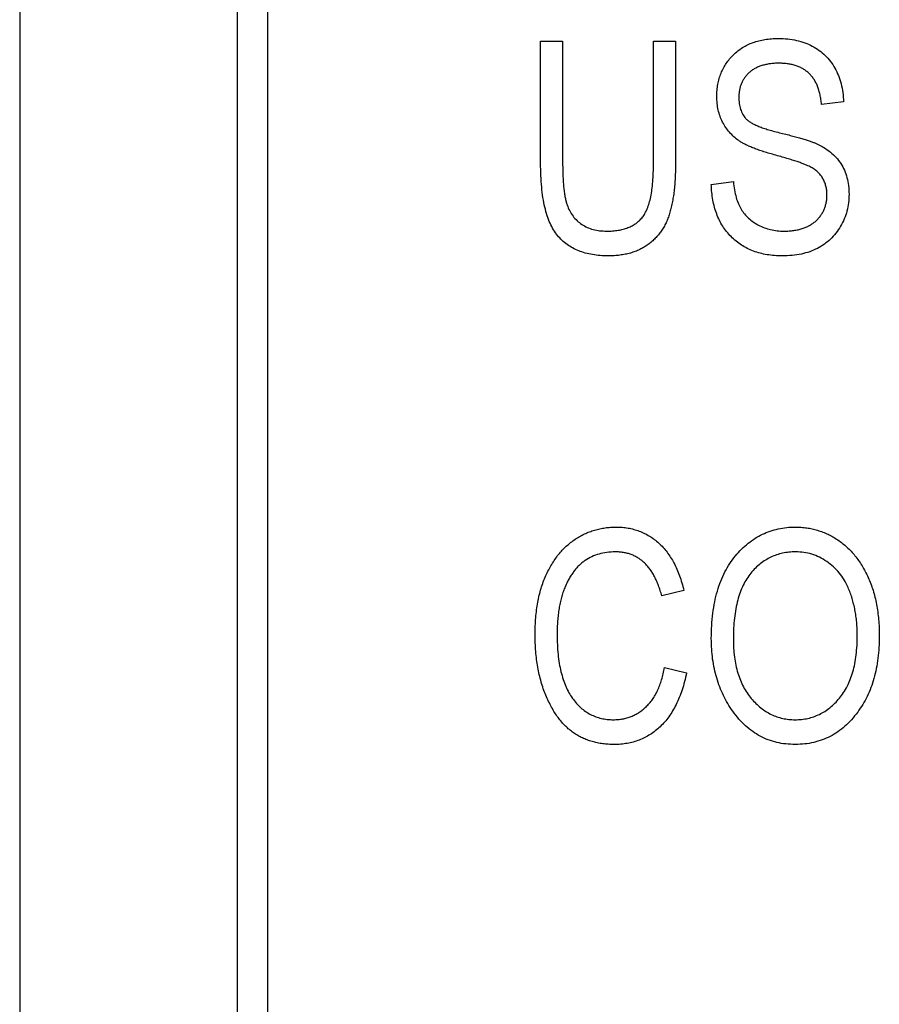
# Model space of a CAD drawing. Units: inches. Extents: x 0 to 17, y 0 to 11.
# Drawn here: x 8.8 to 9, y 5.3 to 5.6 of the extents above; entities that cross this region are included whole.
import ezdxf

# ---------------------------------------------------------------- set-up
doc = ezdxf.new("R2010")
doc.units = ezdxf.units.IN
doc.header["$MEASUREMENT"] = 0

msp = doc.modelspace()

# ---------------------------------------------------------------- linework, layer by layer
at = {"color": 7, "linetype": 'Continuous', "lineweight": 25}
for p, q in [((8.82325, 4.18473), (8.82325, 5.69688)), ((8.76164, 5.69314), (8.76164, 4.18473)), ((8.83173, 5.69218), (8.83173, 4.18473)), ((8.90905, 5.51608), (8.90905, 5.55061)), ((8.90905, 5.55061), (8.91528, 5.55061)), ((8.91528, 5.55061), (8.91528, 5.51604)), ((8.941, 5.55061), (8.94723, 5.55061)), ((8.941, 5.51604), (8.941, 5.55061)), ((8.94723, 5.55061), (8.94723, 5.51608)), ((8.99476, 5.53347), (8.98853, 5.53269)), ((8.95736, 5.51009), (8.96359, 5.51087)), ((8.94957, 5.39514), (8.94333, 5.39358)), ((8.94411, 5.37332), (8.95035, 5.37176))]:
    msp.add_line(p, q, dxfattribs=at)
for points, knots in [([(8.95892, 5.53495), (8.95893, 5.53554), (8.95896, 5.5367), (8.95918, 5.53839), (8.95954, 5.54001), (8.96007, 5.54154), (8.96073, 5.54299), (8.96155, 5.54434), (8.96251, 5.54562), (8.96361, 5.54681), (8.96483, 5.54789), (8.96618, 5.54882), (8.96762, 5.54961), (8.96916, 5.55028), (8.97081, 5.55077), (8.97256, 5.55112), (8.97441, 5.55135), (8.97568, 5.55138), (8.97633, 5.55139)], [0, 0, 0, 0, 0.065534, 0.128827, 0.189955, 0.249648, 0.308248, 0.366796, 0.425501, 0.485892, 0.546682, 0.606687, 0.667522, 0.729426, 0.793138, 0.859027, 0.927697, 1, 1, 1, 1]), ([(8.97633, 5.55139), (8.97721, 5.55136), (8.97894, 5.55132), (8.98145, 5.55091), (8.98379, 5.55023), (8.98594, 5.54928), (8.9879, 5.54807), (8.98962, 5.54662), (8.99113, 5.54493), (8.99238, 5.54301), (8.99339, 5.54088), (8.99414, 5.53857), (8.99462, 5.53608), (8.99471, 5.53435), (8.99476, 5.53347)], [0, 0, 0, 0, 0.091915, 0.17935, 0.26276, 0.343825, 0.423054, 0.500154, 0.577402, 0.656471, 0.73765, 0.820878, 0.907923, 1, 1, 1, 1]), ([(8.97654, 5.54438), (8.97608, 5.54437), (8.97521, 5.54436), (8.97395, 5.54422), (8.97276, 5.54402), (8.97165, 5.54373), (8.97063, 5.54335), (8.96969, 5.5429), (8.96883, 5.54235), (8.96805, 5.54173), (8.96737, 5.54103), (8.96678, 5.54029), (8.96626, 5.5395), (8.96587, 5.53865), (8.96555, 5.53776), (8.96531, 5.53682), (8.96518, 5.53583), (8.96516, 5.53515), (8.96515, 5.53481)], [0, 0, 0, 0, 0.080424, 0.155448, 0.227487, 0.294949, 0.359799, 0.42102, 0.481902, 0.540608, 0.598482, 0.655152, 0.710201, 0.765597, 0.821722, 0.879164, 0.938369, 1, 1, 1, 1]), ([(8.98853, 5.53269), (8.98848, 5.53317), (8.98839, 5.5341), (8.98815, 5.53545), (8.98783, 5.5367), (8.98744, 5.53786), (8.98694, 5.53892), (8.98639, 5.53988), (8.98575, 5.54074), (8.98503, 5.54151), (8.98423, 5.54219), (8.98336, 5.54278), (8.9824, 5.54328), (8.98137, 5.54368), (8.98027, 5.544), (8.97909, 5.54421), (8.97784, 5.54435), (8.97698, 5.54437), (8.97654, 5.54438)], [0, 0, 0, 0, 0.076573, 0.149323, 0.217219, 0.282087, 0.343266, 0.402231, 0.458477, 0.514151, 0.569073, 0.624353, 0.681191, 0.739404, 0.79983, 0.862831, 0.929646, 1, 1, 1, 1]), ([(8.9751, 5.51847), (8.97453, 5.51863), (8.97345, 5.51893), (8.97188, 5.51942), (8.97045, 5.5199), (8.96914, 5.52041), (8.96795, 5.52089), (8.9669, 5.52141), (8.96597, 5.52192), (8.9649, 5.5226), (8.96373, 5.52354), (8.9625, 5.5248), (8.96142, 5.52619), (8.96052, 5.52772), (8.95978, 5.52937), (8.9593, 5.53114), (8.95896, 5.53301), (8.95893, 5.5343), (8.95892, 5.53495)], [0, 0, 0, 0, 0.069613, 0.134156, 0.194122, 0.24927, 0.300398, 0.34646, 0.388252, 0.425903, 0.496106, 0.565535, 0.634846, 0.704759, 0.775666, 0.847725, 0.922418, 1, 1, 1, 1]), ([(8.96515, 5.53481), (8.96517, 5.53419), (8.96521, 5.53301), (8.96558, 5.53135), (8.96619, 5.5299), (8.96681, 5.5291), (8.96711, 5.52872)], [0, 0, 0, 0, 0.283774, 0.539584, 0.775645, 1, 1, 1, 1]), ([(8.96711, 5.52872), (8.9673, 5.52853), (8.9677, 5.52813), (8.96848, 5.52763), (8.9694, 5.52709), (8.97052, 5.52661), (8.97179, 5.5261), (8.97325, 5.52564), (8.97488, 5.52516), (8.97604, 5.52487), (8.97665, 5.52472)], [0, 0, 0, 0, 0.075016, 0.16293, 0.264674, 0.38097, 0.512309, 0.658221, 0.820832, 1, 1, 1, 1]), ([(8.97665, 5.52472), (8.97724, 5.52458), (8.97839, 5.5243), (8.98003, 5.52387), (8.98155, 5.52347), (8.98292, 5.52309), (8.98415, 5.5227), (8.98525, 5.52233), (8.98621, 5.522), (8.9868, 5.52175), (8.98707, 5.52163)], [0, 0, 0, 0, 0.169324, 0.325355, 0.468916, 0.600312, 0.718846, 0.824985, 0.918758, 1, 1, 1, 1]), ([(8.98707, 5.52163), (8.9878, 5.52128), (8.98921, 5.52059), (8.9911, 5.51925), (8.99271, 5.51773), (8.99403, 5.51599), (8.99507, 5.51407), (8.99579, 5.51196), (8.99624, 5.50969), (8.99629, 5.50811), (8.99632, 5.5073)], [0, 0, 0, 0, 0.133785, 0.259385, 0.380822, 0.499531, 0.618358, 0.739896, 0.866296, 1, 1, 1, 1]), ([(8.99009, 5.50712), (8.99007, 5.50755), (8.99005, 5.50839), (8.98982, 5.50961), (8.98945, 5.51074), (8.98893, 5.5118), (8.98826, 5.51276), (8.98744, 5.51363), (8.98646, 5.5144), (8.98553, 5.51498), (8.98463, 5.5154), (8.98378, 5.51577), (8.98275, 5.51615), (8.98156, 5.51657), (8.98019, 5.517), (8.97864, 5.51746), (8.97693, 5.51796), (8.97573, 5.51829), (8.9751, 5.51847)], [0, 0, 0, 0, 0.062827, 0.122373, 0.180384, 0.236489, 0.292629, 0.350398, 0.410193, 0.473423, 0.510212, 0.55528, 0.608473, 0.669857, 0.740038, 0.817917, 0.904812, 1, 1, 1, 1]), ([(8.92822, 5.48983), (8.92745, 5.48984), (8.92594, 5.48987), (8.92376, 5.49016), (8.92172, 5.4906), (8.91983, 5.49124), (8.91809, 5.49205), (8.9165, 5.49305), (8.91507, 5.49424), (8.91378, 5.49561), (8.91264, 5.49722), (8.91167, 5.49911), (8.91087, 5.50127), (8.91018, 5.5037), (8.90967, 5.5064), (8.90932, 5.50938), (8.90908, 5.51264), (8.90906, 5.5149), (8.90905, 5.51608)], [0, 0, 0, 0, 0.0621711, 0.1208758, 0.1761981, 0.2290707, 0.2801445, 0.3296926, 0.3791295, 0.4286081, 0.4804132, 0.536863, 0.5981211, 0.665054, 0.7386094, 0.8185765, 0.9056472, 1, 1, 1, 1]), ([(8.91528, 5.51604), (8.91529, 5.51539), (8.9153, 5.51413), (8.91536, 5.5123), (8.91545, 5.51062), (8.91558, 5.50908), (8.91576, 5.50767), (8.91598, 5.50641), (8.91624, 5.50529), (8.91661, 5.504), (8.91724, 5.50258), (8.91818, 5.50106), (8.91934, 5.49977), (8.92069, 5.4987), (8.92223, 5.49786), (8.92394, 5.49727), (8.92579, 5.49691), (8.92708, 5.49687), (8.92775, 5.49684)], [0, 0, 0, 0, 0.074505, 0.143952, 0.207916, 0.266902, 0.320566, 0.368949, 0.412615, 0.451707, 0.52237, 0.589127, 0.654338, 0.719234, 0.785079, 0.853278, 0.923972, 1, 1, 1, 1]), ([(8.92775, 5.49684), (8.92831, 5.49685), (8.9294, 5.49688), (8.93097, 5.49706), (8.93242, 5.49736), (8.93375, 5.4978), (8.93497, 5.49834), (8.93607, 5.49902), (8.93703, 5.49983), (8.9379, 5.50076), (8.93864, 5.50189), (8.93928, 5.50323), (8.93981, 5.50481), (8.94026, 5.5066), (8.94059, 5.50864), (8.94082, 5.5109), (8.94097, 5.5134), (8.94099, 5.51513), (8.941, 5.51604)], [0, 0, 0, 0, 0.062128, 0.120557, 0.174825, 0.22647, 0.275397, 0.322468, 0.368782, 0.414633, 0.463298, 0.517828, 0.578724, 0.647359, 0.723099, 0.807264, 0.899204, 1, 1, 1, 1]), ([(8.94723, 5.51608), (8.94723, 5.51537), (8.94722, 5.51399), (8.94712, 5.51197), (8.94701, 5.51004), (8.94683, 5.50821), (8.94659, 5.50648), (8.9463, 5.50484), (8.94596, 5.5033), (8.94557, 5.50185), (8.94511, 5.50049), (8.94456, 5.4992), (8.94393, 5.49799), (8.94322, 5.49684), (8.9424, 5.49579), (8.9415, 5.49479), (8.94053, 5.49387), (8.93947, 5.49303), (8.93833, 5.49227), (8.9371, 5.49163), (8.93581, 5.49106), (8.93443, 5.49061), (8.93299, 5.49026), (8.93146, 5.49002), (8.92987, 5.48985), (8.92878, 5.48984), (8.92822, 5.48983)], [0, 0, 0, 0, 0.057011, 0.111445, 0.163641, 0.21303, 0.260012, 0.304613, 0.347221, 0.387277, 0.425715, 0.463142, 0.50007, 0.535979, 0.571955, 0.60768, 0.643832, 0.680212, 0.717105, 0.754184, 0.792042, 0.830687, 0.870815, 0.911966, 0.955096, 1, 1, 1, 1]), ([(8.97742, 5.48983), (8.97668, 5.48985), (8.97524, 5.48988), (8.97314, 5.49014), (8.97115, 5.49056), (8.96928, 5.49116), (8.96752, 5.49193), (8.96587, 5.49287), (8.96433, 5.49398), (8.96293, 5.49526), (8.96167, 5.49669), (8.96055, 5.49824), (8.95961, 5.49992), (8.95884, 5.50173), (8.95821, 5.50364), (8.95775, 5.50568), (8.95746, 5.50785), (8.95739, 5.50933), (8.95736, 5.51009)], [0, 0, 0, 0, 0.069062, 0.134766, 0.197611, 0.258528, 0.318127, 0.377058, 0.435686, 0.494734, 0.554091, 0.613333, 0.672924, 0.734066, 0.796299, 0.861241, 0.92897, 1, 1, 1, 1]), ([(8.96359, 5.51087), (8.96368, 5.51008), (8.96386, 5.50857), (8.96433, 5.50646), (8.96496, 5.50463), (8.96574, 5.50304), (8.96674, 5.50169), (8.96788, 5.50048), (8.96922, 5.49942), (8.97072, 5.49849), (8.97238, 5.49775), (8.97415, 5.49723), (8.97602, 5.4969), (8.97731, 5.49686), (8.97796, 5.49684)], [0, 0, 0, 0, 0.106713, 0.202383, 0.287988, 0.365132, 0.438155, 0.511442, 0.587093, 0.665986, 0.746839, 0.82888, 0.91253, 1, 1, 1, 1]), ([(8.99632, 5.5073), (8.99629, 5.50649), (8.99624, 5.50488), (8.99578, 5.50253), (8.99502, 5.50029), (8.99396, 5.49819), (8.99266, 5.49626), (8.99113, 5.49455), (8.98936, 5.4931), (8.98739, 5.4919), (8.9852, 5.49095), (8.98279, 5.49031), (8.98018, 5.4899), (8.97836, 5.48985), (8.97742, 5.48983)], [0, 0, 0, 0, 0.084273, 0.166517, 0.247388, 0.328837, 0.409098, 0.487727, 0.565708, 0.644985, 0.726558, 0.81207, 0.902729, 1, 1, 1, 1]), ([(8.97796, 5.49684), (8.97843, 5.49685), (8.97933, 5.49687), (8.98066, 5.49701), (8.9819, 5.49722), (8.98306, 5.49754), (8.98415, 5.49792), (8.98514, 5.49843), (8.98607, 5.499), (8.98691, 5.49967), (8.98764, 5.50042), (8.98831, 5.50121), (8.98886, 5.50207), (8.98932, 5.50297), (8.98965, 5.50394), (8.98991, 5.50494), (8.99006, 5.50601), (8.99008, 5.50675), (8.99009, 5.50712)], [0, 0, 0, 0, 0.078125, 0.15183, 0.222152, 0.289023, 0.352598, 0.414842, 0.474935, 0.534843, 0.593414, 0.650787, 0.707286, 0.763458, 0.819724, 0.877852, 0.937479, 1, 1, 1, 1]), ([(8.90749, 5.38268), (8.9075, 5.38348), (8.90751, 5.38506), (8.90767, 5.38737), (8.90789, 5.3896), (8.90824, 5.39173), (8.90866, 5.39377), (8.90918, 5.3957), (8.90979, 5.39755), (8.91051, 5.3993), (8.91131, 5.40095), (8.91218, 5.40249), (8.9131, 5.40395), (8.9141, 5.40529), (8.91517, 5.40652), (8.91631, 5.40765), (8.91752, 5.40867), (8.91878, 5.4096), (8.92011, 5.41041), (8.92147, 5.41113), (8.92287, 5.41172), (8.92431, 5.41221), (8.92579, 5.41259), (8.9273, 5.41285), (8.92885, 5.41304), (8.9299, 5.41305), (8.93043, 5.41306)], [0, 0, 0, 0, 0.056459, 0.110733, 0.162901, 0.213426, 0.26207, 0.309027, 0.354373, 0.398738, 0.441578, 0.483058, 0.523312, 0.562426, 0.600616, 0.63791, 0.674924, 0.711646, 0.748122, 0.783826, 0.819463, 0.854983, 0.890593, 0.926496, 0.962921, 1, 1, 1, 1]), ([(8.93043, 5.41306), (8.931, 5.41304), (8.93214, 5.41301), (8.93381, 5.41281), (8.93541, 5.41243), (8.93697, 5.41195), (8.93845, 5.4113), (8.93987, 5.41052), (8.94123, 5.40959), (8.94252, 5.40851), (8.94374, 5.40731), (8.94486, 5.40596), (8.94588, 5.40448), (8.94683, 5.40288), (8.94765, 5.40113), (8.94839, 5.39925), (8.94906, 5.39725), (8.9494, 5.39585), (8.94957, 5.39514)], [0, 0, 0, 0, 0.060577, 0.118994, 0.176689, 0.233034, 0.289727, 0.346194, 0.403531, 0.46225, 0.522226, 0.583346, 0.646127, 0.710893, 0.778382, 0.848981, 0.922573, 1, 1, 1, 1]), ([(8.95736, 5.38149), (8.95738, 5.38272), (8.95742, 5.38511), (8.95774, 5.3886), (8.95827, 5.39186), (8.959, 5.39491), (8.95997, 5.39773), (8.96114, 5.40034), (8.96253, 5.40273), (8.96413, 5.40488), (8.96587, 5.40681), (8.96775, 5.40847), (8.96972, 5.4099), (8.97181, 5.41105), (8.97399, 5.41197), (8.9763, 5.41258), (8.9787, 5.413), (8.98033, 5.41304), (8.98116, 5.41306)], [0, 0, 0, 0, 0.083192, 0.162005, 0.236269, 0.306625, 0.373626, 0.437744, 0.499734, 0.560167, 0.618836, 0.675015, 0.729697, 0.783009, 0.835913, 0.889445, 0.943947, 1, 1, 1, 1]), ([(8.98116, 5.41306), (8.98171, 5.41305), (8.98278, 5.41302), (8.98438, 5.41284), (8.98593, 5.41257), (8.98745, 5.41216), (8.98894, 5.41165), (8.99039, 5.41102), (8.9918, 5.41027), (8.99317, 5.40942), (8.99449, 5.40845), (8.99574, 5.40738), (8.99693, 5.40621), (8.99803, 5.40493), (8.99907, 5.40355), (9.00003, 5.40206), (9.00092, 5.40047), (9.00175, 5.39878), (9.00249, 5.397), (9.00314, 5.39514), (9.00367, 5.39318), (9.00413, 5.39115), (9.00446, 5.38903), (9.00472, 5.38684), (9.00486, 5.38455), (9.00488, 5.383), (9.00489, 5.38222)], [0, 0, 0, 0, 0.037493, 0.074051, 0.110413, 0.146291, 0.182367, 0.218677, 0.255075, 0.292241, 0.329654, 0.367533, 0.405691, 0.44454, 0.484076, 0.524715, 0.566402, 0.609668, 0.653909, 0.699182, 0.745579, 0.793405, 0.842405, 0.893353, 0.945746, 1, 1, 1, 1]), ([(8.93017, 5.40604), (8.92938, 5.40601), (8.92783, 5.40596), (8.92559, 5.40548), (8.9235, 5.40472), (8.92192, 5.4038), (8.92074, 5.40292), (8.91991, 5.40217), (8.91912, 5.40133), (8.91838, 5.40041), (8.91767, 5.39941), (8.91703, 5.3983), (8.91641, 5.39713), (8.91586, 5.39587), (8.91536, 5.39451), (8.91492, 5.39308), (8.91454, 5.39156), (8.91424, 5.38995), (8.91401, 5.38826), (8.91384, 5.38647), (8.91375, 5.3846), (8.91373, 5.38333), (8.91372, 5.38268)], [0, 0, 0, 0, 0.073859, 0.144126, 0.212289, 0.279838, 0.313851, 0.348909, 0.3842, 0.420736, 0.459004, 0.498477, 0.539384, 0.582362, 0.627082, 0.673345, 0.722017, 0.772791, 0.825811, 0.881242, 0.939521, 1, 1, 1, 1]), ([(8.94333, 5.39358), (8.94319, 5.39408), (8.94292, 5.39507), (8.94243, 5.39648), (8.94189, 5.3978), (8.94131, 5.39902), (8.94067, 5.40014), (8.93997, 5.40117), (8.93923, 5.4021), (8.93842, 5.40293), (8.93758, 5.40367), (8.93667, 5.40431), (8.93571, 5.40484), (8.9347, 5.40529), (8.93364, 5.40562), (8.93253, 5.40587), (8.93137, 5.40602), (8.93057, 5.40603), (8.93017, 5.40604)], [0, 0, 0, 0, 0.079677, 0.155394, 0.227356, 0.295804, 0.361322, 0.423963, 0.484099, 0.542574, 0.598999, 0.654809, 0.710609, 0.765871, 0.822268, 0.87916, 0.93886, 1, 1, 1, 1]), ([(8.98121, 5.40604), (8.98058, 5.40602), (8.97935, 5.40599), (8.97754, 5.4057), (8.97583, 5.40523), (8.97419, 5.40456), (8.97264, 5.40372), (8.97118, 5.40267), (8.9698, 5.40144), (8.96852, 5.40002), (8.96734, 5.39841), (8.96635, 5.39657), (8.96548, 5.39455), (8.96479, 5.39231), (8.96424, 5.38987), (8.96388, 5.38723), (8.96362, 5.38438), (8.9636, 5.38241), (8.96359, 5.38139)], [0, 0, 0, 0, 0.054969, 0.108359, 0.160164, 0.211332, 0.262853, 0.314982, 0.369007, 0.424781, 0.482962, 0.543587, 0.607945, 0.675928, 0.749003, 0.827141, 0.910502, 1, 1, 1, 1]), ([(8.99605, 5.39596), (8.9957, 5.3967), (8.99501, 5.39816), (8.99359, 5.40012), (8.99195, 5.40186), (8.99005, 5.40333), (8.988, 5.40454), (8.98582, 5.40542), (8.98355, 5.40595), (8.98199, 5.40601), (8.98121, 5.40604)], [0, 0, 0, 0, 0.1290894, 0.2551, 0.3798655, 0.5068907, 0.6325188, 0.7548417, 0.8765222, 1, 1, 1, 1]), ([(8.99866, 5.3824), (8.99865, 5.38302), (8.99864, 5.38426), (8.99852, 5.38608), (8.99831, 5.38785), (8.99804, 5.38958), (8.99764, 5.39124), (8.99722, 5.39287), (8.99668, 5.39444), (8.99626, 5.39546), (8.99605, 5.39596)], [0, 0, 0, 0, 0.134831, 0.265552, 0.394218, 0.519275, 0.64223, 0.762842, 0.882151, 1, 1, 1, 1]), ([(8.92987, 5.3515), (8.92932, 5.35151), (8.92823, 5.35152), (8.92664, 5.35169), (8.9251, 5.35194), (8.92363, 5.35231), (8.92221, 5.35276), (8.92086, 5.35335), (8.91957, 5.35401), (8.91834, 5.3548), (8.91715, 5.35569), (8.91605, 5.35672), (8.91498, 5.35785), (8.91399, 5.35913), (8.91302, 5.36051), (8.91214, 5.36205), (8.91129, 5.36368), (8.91051, 5.36544), (8.90978, 5.3673), (8.90919, 5.36926), (8.90866, 5.3713), (8.90824, 5.37341), (8.90789, 5.37561), (8.90767, 5.3779), (8.90751, 5.38026), (8.9075, 5.38186), (8.90749, 5.38268)], [0, 0, 0, 0, 0.038379, 0.075232, 0.111264, 0.146428, 0.18086, 0.214602, 0.248288, 0.282015, 0.316035, 0.350968, 0.38689, 0.424248, 0.463371, 0.504203, 0.546718, 0.591541, 0.637796, 0.68535, 0.733993, 0.783781, 0.835444, 0.888464, 0.943291, 1, 1, 1, 1]), ([(8.91372, 5.38268), (8.91374, 5.38171), (8.91377, 5.37982), (8.91396, 5.37707), (8.91429, 5.37451), (8.91478, 5.37215), (8.91539, 5.36997), (8.91612, 5.36797), (8.91701, 5.36617), (8.91804, 5.36456), (8.91917, 5.36314), (8.9204, 5.3619), (8.92173, 5.36085), (8.92314, 5.35999), (8.92465, 5.35933), (8.92624, 5.35885), (8.92793, 5.35857), (8.92908, 5.35853), (8.92967, 5.35851)], [0, 0, 0, 0, 0.089819, 0.174211, 0.253473, 0.327581, 0.396753, 0.461867, 0.523272, 0.581809, 0.637433, 0.690872, 0.742291, 0.79266, 0.842917, 0.893696, 0.945669, 1, 1, 1, 1]), ([(8.96343, 5.36091), (8.96295, 5.36163), (8.96197, 5.36307), (8.96075, 5.36539), (8.95969, 5.3678), (8.95885, 5.37033), (8.95817, 5.37296), (8.9577, 5.3757), (8.95742, 5.37856), (8.95738, 5.3805), (8.95736, 5.38149)], [0, 0, 0, 0, 0.119867, 0.239024, 0.359553, 0.481559, 0.605468, 0.732968, 0.86425, 1, 1, 1, 1]), ([(8.96359, 5.38139), (8.96361, 5.38051), (8.96365, 5.3788), (8.96387, 5.3763), (8.96427, 5.37396), (8.96483, 5.37176), (8.96553, 5.36971), (8.96642, 5.36783), (8.96745, 5.36609), (8.96864, 5.36451), (8.96996, 5.3631), (8.97133, 5.36187), (8.9728, 5.36085), (8.97431, 5.35998), (8.9759, 5.35932), (8.97757, 5.35886), (8.9793, 5.35857), (8.98048, 5.35853), (8.98108, 5.35851)], [0, 0, 0, 0, 0.082017, 0.159413, 0.233007, 0.303189, 0.369972, 0.434191, 0.496709, 0.558209, 0.618081, 0.675083, 0.730108, 0.783898, 0.837076, 0.890419, 0.944387, 1, 1, 1, 1]), ([(8.98108, 5.35851), (8.98169, 5.35853), (8.98289, 5.35857), (8.98466, 5.35885), (8.98636, 5.35933), (8.98796, 5.36001), (8.9895, 5.36086), (8.99096, 5.36191), (8.99234, 5.36315), (8.99365, 5.36457), (8.99483, 5.36618), (8.99587, 5.36797), (8.99673, 5.36994), (8.99743, 5.37209), (8.998, 5.37442), (8.99837, 5.37692), (8.99863, 5.3796), (8.99865, 5.38145), (8.99866, 5.3824)], [0, 0, 0, 0, 0.0549232, 0.108603, 0.1610369, 0.2129853, 0.2656875, 0.3191577, 0.3745728, 0.432544, 0.4924378, 0.5542085, 0.6185456, 0.6863016, 0.7577792, 0.833642, 0.9144134, 1, 1, 1, 1]), ([(9.00489, 5.38222), (9.00487, 5.38114), (9.00483, 5.37903), (9.00456, 5.37595), (9.00406, 5.37302), (9.00342, 5.37023), (9.00255, 5.36761), (9.0015, 5.36513), (9.00027, 5.3628), (8.99927, 5.36138), (8.99878, 5.36067)], [0, 0, 0, 0, 0.141691, 0.277461, 0.407496, 0.532719, 0.653726, 0.77106, 0.88631, 1, 1, 1, 1]), ([(8.92967, 5.35851), (8.93011, 5.35852), (8.93098, 5.35855), (8.93225, 5.35873), (8.93349, 5.359), (8.93467, 5.3594), (8.9358, 5.35993), (8.9369, 5.36055), (8.93794, 5.36131), (8.93893, 5.36217), (8.93987, 5.36315), (8.94072, 5.36425), (8.9415, 5.36547), (8.94218, 5.36682), (8.94279, 5.36827), (8.94332, 5.36985), (8.94378, 5.37154), (8.944, 5.37271), (8.94411, 5.37332)], [0, 0, 0, 0, 0.058003, 0.114301, 0.169873, 0.224842, 0.27981, 0.334841, 0.390971, 0.449162, 0.50836, 0.569529, 0.633225, 0.699446, 0.768694, 0.841816, 0.918985, 1, 1, 1, 1]), ([(8.95035, 5.37176), (8.95016, 5.37093), (8.9498, 5.36932), (8.94912, 5.36701), (8.94833, 5.36486), (8.94744, 5.36286), (8.94645, 5.36103), (8.94537, 5.35936), (8.94418, 5.35784), (8.94289, 5.35651), (8.94153, 5.35531), (8.94007, 5.35431), (8.93855, 5.35343), (8.93695, 5.35273), (8.93528, 5.35217), (8.93354, 5.35179), (8.93173, 5.35153), (8.93049, 5.35151), (8.92987, 5.3515)], [0, 0, 0, 0, 0.080576, 0.15709, 0.229563, 0.298552, 0.364402, 0.427508, 0.488017, 0.547025, 0.604258, 0.660301, 0.715495, 0.770835, 0.82617, 0.882397, 0.940468, 1, 1, 1, 1]), ([(8.98113, 5.3515), (8.98023, 5.35153), (8.97848, 5.35158), (8.9759, 5.35203), (8.97347, 5.35277), (8.97117, 5.3538), (8.96901, 5.35514), (8.96699, 5.35678), (8.9651, 5.3587), (8.964, 5.36016), (8.96343, 5.36091)], [0, 0, 0, 0, 0.128464, 0.252118, 0.373476, 0.493004, 0.613709, 0.737277, 0.865504, 1, 1, 1, 1]), ([(8.99878, 5.36067), (8.99821, 5.35994), (8.9971, 5.35852), (8.9952, 5.35664), (8.99318, 5.35505), (8.99103, 5.35374), (8.98873, 5.35274), (8.98632, 5.35202), (8.98376, 5.35158), (8.98202, 5.35153), (8.98113, 5.3515)], [0, 0, 0, 0, 0.133765, 0.261459, 0.385485, 0.505837, 0.625946, 0.746913, 0.870985, 1, 1, 1, 1])]:
    msp.add_open_spline(points, degree=3, knots=knots, dxfattribs=at)

doc.saveas('drawing.dxf')
